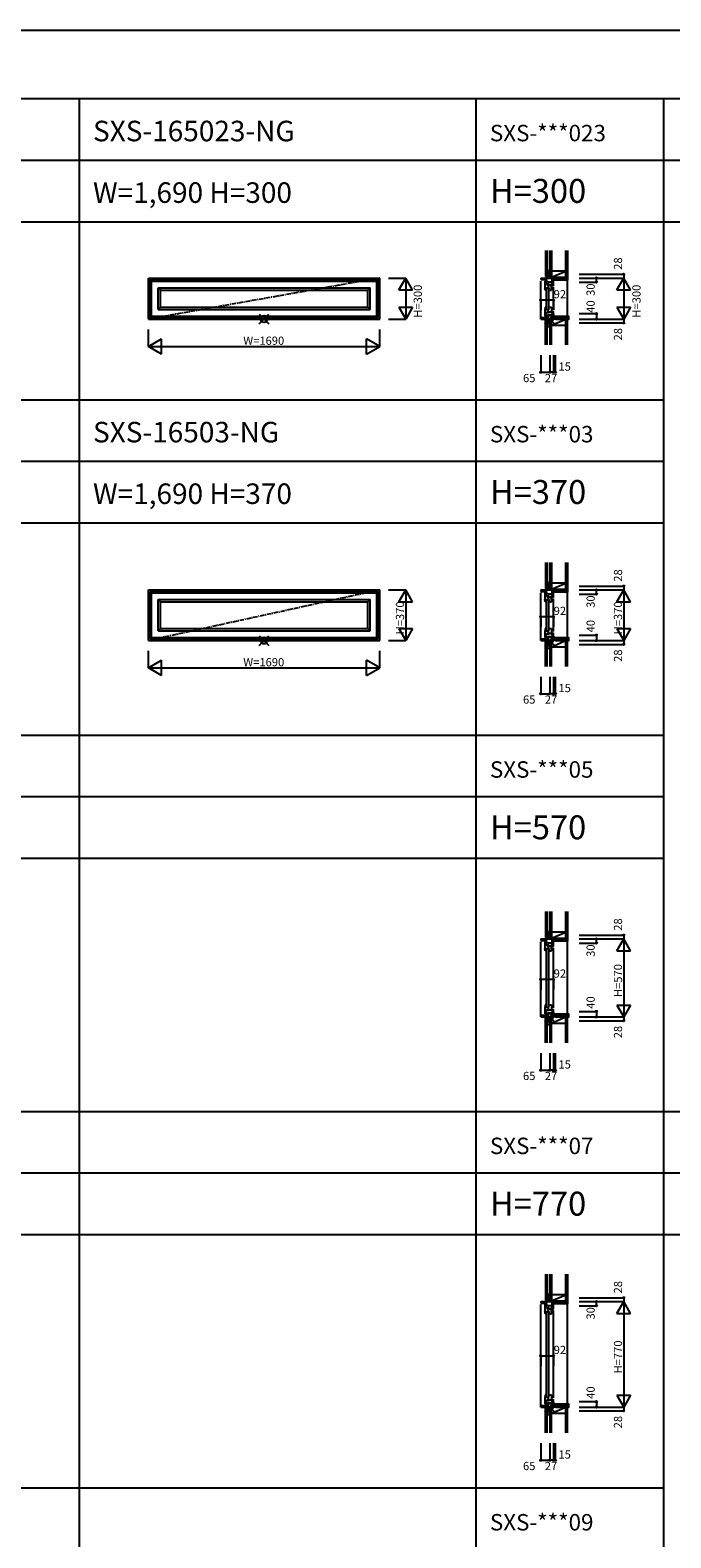
# Model space of a CAD drawing. Extents: x 0 to 27500, y 0 to 20000.
# Drawn here: x 14340 to 19022, y 8984 to 20000 of the extents above; entities that cross this region are included whole.
import ezdxf
from ezdxf.enums import TextEntityAlignment as Align

# ---------------------------------------------------------------- set-up
doc = ezdxf.new("R2010")
doc.units = 0
doc.linetypes.add('CENTER', pattern=[50.8, 31.75, -6.35, 6.35, -6.35])
doc.layers.get('0').update_dxf_attribs({"linetype": 'CONTINUOUS'})
for name, color, linetype in [('YKK_A1', 4, 'CONTINUOUS'), ('YKK_C1', 4, 'CONTINUOUS'), ('YKK_C2', 5, 'CONTINUOUS'), ('YKK_F1', 7, 'CONTINUOUS'), ('YKK_IN', 1, 'CONTINUOUS'), ('YKK_N1', 2, 'CONTINUOUS'), ('YKK_Z1', 7, 'CONTINUOUS')]:
    doc.layers.add(name, color=color, linetype=linetype)
doc.styles.add('EXTFONT', font='txt.shx', dxfattribs={"height": 60, "bigfont": 'EXTFONT'})
doc.styles.get("Standard").update_dxf_attribs({"font": 'txt.shx', "bigfont": 'bigfont.shx'})

msp = doc.modelspace()

# ---------------------------------------------------------------- linework, layer by layer
at = {"layer": 'YKK_A1', "color": 4, "linetype": 'Continuous'}
for p, q in [((15205, 18189), (16895, 18189)), ((15205, 17889), (15205, 18189)), ((15217, 18177), (16883, 18177)), ((15217, 17901), (15217, 18177)), ((16883, 17901), (16883, 18177)), ((16895, 17889), (16895, 18189)), ((15219, 18175), (16881, 18175)), ((15219, 17903), (15219, 18175)), ((15227, 18167), (16873, 18167)), ((15227, 17911), (15227, 18167)), ((15276, 18118), (16824, 18118)), ((15276, 17960), (15276, 18118)), ((15276, 18118), (15293, 18101)), ((15293, 18101), (16807, 18101)), ((15293, 17977), (15293, 18101)), ((16807, 18101), (16824, 18118)), ((16807, 17977), (16807, 18101)), ((16824, 17960), (16824, 18118)), ((16873, 17911), (16873, 18167)), ((16881, 17903), (16881, 18175)), ((15276, 17960), (15293, 17977)), ((15276, 17960), (16824, 17960)), ((15293, 17977), (16807, 17977)), ((16807, 17977), (16824, 17960)), ((15205, 17889), (16895, 17889)), ((15217, 17901), (16883, 17901)), ((15219, 17903), (16881, 17903)), ((15227, 17911), (16873, 17911)), ((15205, 15910), (16895, 15910)), ((15205, 15540), (15205, 15910)), ((15217, 15898), (16883, 15898)), ((15217, 15552), (15217, 15898)), ((15219, 15896), (16881, 15896)), ((15219, 15554), (15219, 15896)), ((15227, 15888), (16873, 15888)), ((15227, 15562), (15227, 15888)), ((16873, 15562), (16873, 15888)), ((16881, 15554), (16881, 15896)), ((16883, 15552), (16883, 15898)), ((16895, 15540), (16895, 15910)), ((15276, 15839), (16824, 15839)), ((15276, 15611), (15276, 15839)), ((15276, 15839), (15293, 15822)), ((15293, 15822), (16807, 15822)), ((15293, 15628), (15293, 15822)), ((16807, 15822), (16824, 15839)), ((16807, 15628), (16807, 15822)), ((16824, 15611), (16824, 15839)), ((15205, 15540), (16895, 15540)), ((15217, 15552), (16883, 15552)), ((15219, 15554), (16881, 15554)), ((15227, 15562), (16873, 15562)), ((15276, 15611), (15293, 15628)), ((15276, 15611), (16824, 15611)), ((15293, 15628), (16807, 15628)), ((16807, 15628), (16824, 15611))]:
    msp.add_line(p, q, dxfattribs=at)
at = {"layer": 'YKK_A1', "color": 4, "linetype": 'CENTER'}
for p, q in [((16895, 18189), (15205, 17889)), ((16895, 15910), (15205, 15540))]:
    msp.add_line(p, q, dxfattribs=at)
at = {"layer": 'YKK_C1', "color": 4, "linetype": 'Continuous'}
for p, q in [((18072, 18189), (18164, 18189)), ((18072, 18189), (18072, 18177)), ((18072, 18177), (18114, 18175)), ((18114, 18159), (18114, 18189)), ((18134, 18217), (18137, 18217)), ((18134, 18217), (18134, 18189)), ((18154, 18143), (18154, 18189)), ((18164, 18133), (18164, 18189)), ((18179, 18186), (18164, 18186)), ((18179, 18186), (18179, 18189)), ((18072, 17900), (18072, 18167)), ((18102, 18167), (18112, 18167)), ((18102, 18167), (18102, 18118)), ((18133, 18143), (18102, 18143)), ((18102, 18117), (18102, 18118)), ((18102, 18118), (18131, 18118)), ((18103, 18112), (18102, 18117)), ((18103, 18106), (18103, 18112)), ((18105, 18101), (18103, 18106)), ((18105, 18101), (18105, 18101)), ((18107, 18101), (18105, 18101)), ((18107, 18101), (18107, 18118)), ((18107, 18106), (18108, 18106)), ((18107, 18106), (18107, 18106)), ((18108, 18101), (18107, 18101)), ((18108, 18106), (18108, 18104)), ((18108, 18104), (18109, 18102)), ((18110, 18114), (18110, 17965)), ((18111, 18143), (18111, 18167)), ((18112, 18167), (18115, 18164)), ((18121, 18166), (18114, 18166)), ((18114, 18159), (18117, 18159)), ((18120, 18159), (18121, 18166)), ((18164, 18159), (18120, 18159)), ((18123, 18132), (18123, 18143)), ((18128, 18132), (18123, 18132)), ((18128, 18118), (18128, 18143)), ((18128, 18136), (18150, 18136)), ((18129, 18114), (18129, 17965)), ((18130, 18101), (18150, 18101)), ((18131, 18118), (18131, 18101)), ((18133, 18143), (18133, 18140)), ((18146, 18143), (18146, 18140)), ((18150, 18143), (18146, 18143)), ((18150, 18101), (18150, 18143)), ((18164, 18145), (18154, 18145)), ((18154, 18143), (18156, 18143)), ((18156, 18139), (18154, 18139)), ((18154, 18135), (18154, 18139)), ((18154, 18135), (18164, 18135)), ((18164, 17955), (18164, 18123)), ((18103, 17966), (18102, 17961)), ((18102, 17961), (18102, 17960)), ((18102, 17960), (18102, 17911)), ((18102, 17960), (18131, 17960)), ((18105, 17977), (18103, 17971)), ((18103, 17971), (18103, 17966)), ((18105, 17977), (18105, 17977)), ((18107, 17977), (18105, 17977)), ((18107, 17977), (18107, 17960)), ((18108, 17977), (18107, 17977)), ((18107, 17972), (18108, 17972)), ((18107, 17972), (18107, 17972)), ((18108, 17974), (18109, 17976)), ((18108, 17972), (18108, 17974)), ((18128, 17935), (18128, 17960)), ((18130, 17977), (18150, 17977)), ((18131, 17960), (18131, 17977)), ((18150, 17977), (18150, 17935)), ((18072, 17901), (18114, 17903)), ((18072, 17889), (18072, 17901)), ((18072, 17889), (18164, 17889)), ((18133, 17935), (18102, 17935)), ((18102, 17911), (18112, 17911)), ((18111, 17911), (18111, 17935)), ((18112, 17911), (18115, 17914)), ((18114, 17889), (18114, 17919)), ((18114, 17919), (18117, 17919)), ((18121, 17912), (18114, 17912)), ((18120, 17919), (18164, 17919)), ((18120, 17919), (18121, 17912)), ((18123, 17935), (18123, 17946)), ((18123, 17946), (18128, 17946)), ((18128, 17942), (18150, 17942)), ((18133, 17935), (18133, 17937)), ((18134, 17861), (18134, 17889)), ((18134, 17861), (18137, 17861)), ((18146, 17935), (18146, 17937)), ((18150, 17935), (18146, 17935)), ((18154, 17943), (18164, 17943)), ((18154, 17943), (18154, 17939)), ((18154, 17935), (18154, 17889)), ((18154, 17932), (18164, 17932)), ((18164, 17889), (18164, 17945)), ((18179, 17892), (18164, 17892)), ((18179, 17889), (18179, 17892)), ((18072, 15910), (18164, 15910)), ((18072, 15910), (18072, 15898)), ((18072, 15898), (18114, 15896)), ((18072, 15551), (18072, 15888)), ((18102, 15888), (18112, 15888)), ((18102, 15888), (18102, 15839)), ((18133, 15864), (18102, 15864)), ((18111, 15864), (18111, 15888)), ((18112, 15888), (18115, 15885)), ((18114, 15880), (18114, 15910)), ((18121, 15887), (18114, 15887)), ((18114, 15880), (18117, 15880)), ((18120, 15880), (18121, 15887)), ((18164, 15880), (18120, 15880)), ((18123, 15853), (18123, 15864)), ((18128, 15839), (18128, 15864)), ((18133, 15864), (18133, 15861)), ((18134, 15938), (18137, 15938)), ((18134, 15938), (18134, 15910)), ((18146, 15864), (18146, 15861)), ((18150, 15864), (18146, 15864)), ((18150, 15822), (18150, 15864)), ((18154, 15864), (18154, 15910)), ((18164, 15866), (18154, 15866)), ((18154, 15864), (18156, 15864)), ((18164, 15854), (18164, 15910)), ((18179, 15907), (18164, 15907)), ((18179, 15907), (18179, 15910)), ((18102, 15838), (18102, 15839)), ((18102, 15839), (18131, 15839)), ((18103, 15833), (18102, 15838)), ((18103, 15827), (18103, 15833)), ((18105, 15822), (18103, 15827)), ((18105, 15822), (18105, 15822)), ((18107, 15822), (18105, 15822)), ((18107, 15822), (18107, 15839)), ((18107, 15827), (18108, 15827)), ((18107, 15827), (18107, 15827)), ((18108, 15822), (18107, 15822)), ((18108, 15827), (18108, 15825)), ((18108, 15825), (18109, 15823)), ((18110, 15835), (18110, 15616)), ((18128, 15853), (18123, 15853)), ((18128, 15857), (18150, 15857)), ((18129, 15835), (18129, 15616)), ((18130, 15822), (18150, 15822)), ((18131, 15839), (18131, 15822)), ((18156, 15860), (18154, 15860)), ((18154, 15856), (18154, 15860)), ((18154, 15856), (18164, 15856)), ((18164, 15606), (18164, 15844)), ((18072, 15552), (18114, 15554)), ((18072, 15540), (18072, 15552)), ((18072, 15540), (18164, 15540)), ((18103, 15617), (18102, 15612)), ((18102, 15612), (18102, 15611)), ((18102, 15611), (18131, 15611)), ((18102, 15611), (18102, 15562)), ((18133, 15586), (18102, 15586)), ((18102, 15562), (18112, 15562)), ((18105, 15628), (18103, 15623)), ((18103, 15623), (18103, 15617)), ((18107, 15628), (18105, 15628)), ((18105, 15628), (18105, 15628)), ((18108, 15628), (18107, 15628)), ((18107, 15628), (18107, 15611)), ((18107, 15623), (18107, 15623)), ((18107, 15623), (18108, 15623)), ((18108, 15625), (18109, 15627)), ((18108, 15623), (18108, 15625)), ((18111, 15562), (18111, 15586)), ((18112, 15562), (18115, 15565)), ((18114, 15570), (18117, 15570)), ((18114, 15540), (18114, 15570)), ((18121, 15563), (18114, 15563)), ((18120, 15570), (18164, 15570)), ((18120, 15570), (18121, 15563)), ((18123, 15597), (18128, 15597)), ((18123, 15586), (18123, 15597)), ((18128, 15586), (18128, 15611)), ((18128, 15593), (18150, 15593)), ((18130, 15628), (18150, 15628)), ((18131, 15611), (18131, 15628)), ((18133, 15586), (18133, 15588)), ((18134, 15512), (18134, 15540)), ((18146, 15586), (18146, 15588)), ((18150, 15586), (18146, 15586)), ((18150, 15628), (18150, 15586)), ((18154, 15594), (18164, 15594)), ((18154, 15594), (18154, 15590)), ((18154, 15586), (18154, 15540)), ((18154, 15583), (18164, 15583)), ((18164, 15540), (18164, 15596)), ((18179, 15543), (18164, 15543)), ((18179, 15540), (18179, 15543)), ((18134, 15512), (18137, 15512)), ((18072, 13360), (18164, 13360)), ((18072, 13360), (18072, 13348)), ((18072, 13348), (18114, 13346)), ((18072, 12801), (18072, 13338)), ((18102, 13338), (18112, 13338)), ((18102, 13338), (18102, 13289)), ((18111, 13314), (18111, 13338)), ((18112, 13338), (18115, 13335)), ((18114, 13330), (18114, 13360)), ((18121, 13337), (18114, 13337)), ((18114, 13330), (18117, 13330)), ((18120, 13330), (18121, 13337)), ((18164, 13330), (18120, 13330)), ((18134, 13388), (18137, 13388)), ((18134, 13388), (18134, 13360)), ((18154, 13314), (18154, 13360)), ((18164, 13304), (18164, 13360)), ((18179, 13357), (18164, 13357)), ((18179, 13357), (18179, 13360)), ((18133, 13314), (18102, 13314)), ((18102, 13288), (18102, 13289)), ((18102, 13289), (18131, 13289)), ((18103, 13283), (18102, 13288)), ((18103, 13277), (18103, 13283)), ((18105, 13272), (18103, 13277)), ((18105, 13272), (18105, 13272)), ((18107, 13272), (18105, 13272)), ((18107, 13272), (18107, 13289)), ((18107, 13277), (18108, 13277)), ((18107, 13277), (18107, 13277)), ((18108, 13272), (18107, 13272)), ((18108, 13277), (18108, 13275)), ((18108, 13275), (18109, 13273)), ((18110, 13285), (18110, 12866)), ((18123, 13303), (18123, 13314)), ((18128, 13303), (18123, 13303)), ((18128, 13289), (18128, 13314)), ((18128, 13307), (18150, 13307)), ((18129, 13285), (18129, 12866)), ((18130, 13272), (18150, 13272)), ((18131, 13289), (18131, 13272)), ((18133, 13314), (18133, 13311)), ((18146, 13314), (18146, 13311)), ((18150, 13314), (18146, 13314)), ((18150, 13272), (18150, 13314)), ((18164, 13316), (18154, 13316)), ((18154, 13314), (18156, 13314)), ((18156, 13310), (18154, 13310)), ((18154, 13306), (18154, 13310)), ((18154, 13306), (18164, 13306)), ((18164, 12856), (18164, 13294)), ((18072, 12802), (18114, 12804)), ((18072, 12790), (18072, 12802)), ((18072, 12790), (18164, 12790)), ((18103, 12867), (18102, 12862)), ((18102, 12862), (18102, 12861)), ((18102, 12861), (18102, 12812)), ((18102, 12861), (18131, 12861)), ((18133, 12836), (18102, 12836)), ((18102, 12812), (18112, 12812)), ((18105, 12878), (18103, 12873)), ((18103, 12873), (18103, 12867)), ((18105, 12878), (18105, 12878)), ((18107, 12878), (18105, 12878)), ((18107, 12878), (18107, 12861)), ((18108, 12878), (18107, 12878)), ((18107, 12873), (18108, 12873)), ((18107, 12873), (18107, 12873)), ((18108, 12875), (18109, 12877)), ((18108, 12873), (18108, 12875)), ((18111, 12812), (18111, 12836)), ((18112, 12812), (18115, 12815)), ((18114, 12790), (18114, 12820)), ((18114, 12820), (18117, 12820)), ((18121, 12813), (18114, 12813)), ((18120, 12820), (18164, 12820)), ((18120, 12820), (18121, 12813)), ((18123, 12836), (18123, 12847)), ((18123, 12847), (18128, 12847)), ((18128, 12836), (18128, 12861)), ((18128, 12843), (18150, 12843)), ((18130, 12878), (18150, 12878)), ((18131, 12861), (18131, 12878)), ((18133, 12836), (18133, 12838)), ((18134, 12762), (18134, 12790)), ((18146, 12836), (18146, 12838)), ((18150, 12836), (18146, 12836)), ((18150, 12878), (18150, 12836)), ((18154, 12844), (18164, 12844)), ((18154, 12844), (18154, 12840)), ((18154, 12836), (18154, 12790)), ((18154, 12833), (18164, 12833)), ((18164, 12790), (18164, 12846)), ((18179, 12793), (18164, 12793)), ((18179, 12790), (18179, 12793)), ((18134, 12762), (18137, 12762)), ((18072, 10710), (18164, 10710)), ((18072, 10710), (18072, 10698)), ((18072, 10698), (18114, 10696)), ((18072, 9951), (18072, 10688)), ((18102, 10688), (18112, 10688)), ((18102, 10688), (18102, 10639)), ((18111, 10664), (18111, 10688)), ((18112, 10688), (18115, 10685)), ((18114, 10680), (18114, 10710)), ((18121, 10687), (18114, 10687)), ((18120, 10680), (18121, 10687)), ((18134, 10738), (18137, 10738)), ((18134, 10738), (18134, 10710)), ((18154, 10664), (18154, 10710)), ((18164, 10654), (18164, 10710)), ((18179, 10707), (18164, 10707)), ((18179, 10707), (18179, 10710)), ((18133, 10664), (18102, 10664)), ((18102, 10638), (18102, 10639)), ((18102, 10639), (18131, 10639)), ((18103, 10633), (18102, 10638)), ((18103, 10627), (18103, 10633)), ((18105, 10622), (18103, 10627)), ((18105, 10622), (18105, 10622)), ((18107, 10622), (18105, 10622)), ((18107, 10622), (18107, 10639)), ((18107, 10627), (18108, 10627)), ((18107, 10627), (18107, 10627)), ((18108, 10622), (18107, 10622)), ((18108, 10627), (18108, 10625)), ((18108, 10625), (18109, 10623)), ((18110, 10635), (18110, 10016)), ((18114, 10680), (18117, 10680)), ((18164, 10680), (18120, 10680)), ((18123, 10653), (18123, 10664)), ((18128, 10653), (18123, 10653)), ((18128, 10639), (18128, 10664)), ((18128, 10657), (18150, 10657)), ((18129, 10635), (18129, 10016)), ((18130, 10622), (18150, 10622)), ((18131, 10639), (18131, 10622)), ((18133, 10664), (18133, 10661)), ((18146, 10664), (18146, 10661)), ((18150, 10664), (18146, 10664)), ((18150, 10622), (18150, 10664)), ((18164, 10666), (18154, 10666)), ((18154, 10664), (18156, 10664)), ((18156, 10660), (18154, 10660)), ((18154, 10656), (18154, 10660)), ((18154, 10656), (18164, 10656)), ((18164, 10006), (18164, 10644)), ((18105, 10028), (18103, 10023)), ((18107, 10028), (18105, 10028)), ((18105, 10028), (18105, 10028)), ((18108, 10028), (18107, 10028)), ((18107, 10028), (18107, 10011)), ((18108, 10025), (18109, 10027)), ((18108, 10023), (18108, 10025)), ((18130, 10028), (18150, 10028)), ((18131, 10011), (18131, 10028)), ((18150, 10028), (18150, 9986)), ((18072, 9952), (18114, 9954)), ((18072, 9940), (18072, 9952)), ((18072, 9940), (18164, 9940)), ((18103, 10017), (18102, 10012)), ((18102, 10012), (18102, 10011)), ((18102, 10011), (18131, 10011)), ((18102, 10011), (18102, 9962)), ((18133, 9986), (18102, 9986)), ((18102, 9962), (18112, 9962)), ((18103, 10023), (18103, 10017)), ((18107, 10023), (18107, 10023)), ((18107, 10023), (18108, 10023)), ((18111, 9962), (18111, 9986)), ((18112, 9962), (18115, 9965)), ((18114, 9940), (18114, 9970)), ((18114, 9970), (18117, 9970)), ((18121, 9963), (18114, 9963)), ((18120, 9970), (18164, 9970)), ((18120, 9970), (18121, 9963)), ((18123, 9997), (18128, 9997)), ((18123, 9986), (18123, 9997)), ((18128, 9986), (18128, 10011)), ((18128, 9993), (18150, 9993)), ((18133, 9986), (18133, 9988)), ((18134, 9912), (18134, 9940)), ((18146, 9986), (18146, 9988)), ((18150, 9986), (18146, 9986)), ((18154, 9994), (18164, 9994)), ((18154, 9994), (18154, 9990)), ((18154, 9986), (18154, 9940)), ((18154, 9983), (18164, 9983)), ((18164, 9940), (18164, 9996)), ((18179, 9943), (18164, 9943)), ((18179, 9940), (18179, 9943)), ((18134, 9912), (18137, 9912))]:
    msp.add_line(p, q, dxfattribs=at)
at = {"layer": 'YKK_C2', "color": 5, "linetype": 'Continuous'}
for p, q in [((18267, 17909), (18266, 18173)), ((18164, 17895), (18178, 17909)), ((18164, 17901), (18172, 17909)), ((18164, 17906), (18167, 17909)), ((18169, 17894), (18184, 17909)), ((18174, 17894), (18189, 17909)), ((18180, 17894), (18195, 17909)), ((18181, 17889), (18201, 17909)), ((18186, 17889), (18206, 17909)), ((18192, 17889), (18212, 17909)), ((18198, 17889), (18218, 17909)), ((18203, 17889), (18223, 17909)), ((18209, 17889), (18229, 17909)), ((18215, 17889), (18235, 17909)), ((18220, 17889), (18240, 17909)), ((18226, 17889), (18246, 17909)), ((18232, 17889), (18252, 17909)), ((18237, 17889), (18257, 17909)), ((18243, 17889), (18263, 17909)), ((18249, 17889), (18269, 17909)), ((18254, 17889), (18274, 17909)), ((18260, 17889), (18278, 17907)), ((18265, 17889), (18278, 17901)), ((18271, 17889), (18278, 17896)), ((18277, 17889), (18278, 17890)), ((18267, 15560), (18266, 15894)), ((18164, 15557), (18167, 15560)), ((18164, 15552), (18172, 15560)), ((18164, 15546), (18178, 15560)), ((18169, 15545), (18184, 15560)), ((18174, 15545), (18189, 15560)), ((18180, 15545), (18195, 15560)), ((18181, 15540), (18201, 15560)), ((18186, 15540), (18206, 15560)), ((18192, 15540), (18212, 15560)), ((18198, 15540), (18218, 15560)), ((18203, 15540), (18223, 15560)), ((18209, 15540), (18229, 15560)), ((18215, 15540), (18235, 15560)), ((18220, 15540), (18240, 15560)), ((18226, 15540), (18246, 15560)), ((18232, 15540), (18252, 15560)), ((18237, 15540), (18257, 15560)), ((18243, 15540), (18263, 15560)), ((18249, 15540), (18269, 15560)), ((18254, 15540), (18274, 15560)), ((18260, 15540), (18278, 15558)), ((18265, 15540), (18278, 15553)), ((18271, 15540), (18278, 15547)), ((18277, 15540), (18278, 15541)), ((18267, 12810), (18266, 13344)), ((18164, 12796), (18178, 12810)), ((18164, 12802), (18172, 12810)), ((18164, 12807), (18167, 12810)), ((18169, 12795), (18184, 12810)), ((18174, 12795), (18189, 12810)), ((18180, 12795), (18195, 12810)), ((18181, 12790), (18201, 12810)), ((18186, 12790), (18206, 12810)), ((18192, 12790), (18212, 12810)), ((18198, 12790), (18218, 12810)), ((18203, 12790), (18223, 12810)), ((18209, 12790), (18229, 12810)), ((18215, 12790), (18235, 12810)), ((18220, 12790), (18240, 12810)), ((18226, 12790), (18246, 12810)), ((18232, 12790), (18252, 12810)), ((18237, 12790), (18257, 12810)), ((18243, 12790), (18263, 12810)), ((18249, 12790), (18269, 12810)), ((18254, 12790), (18274, 12810)), ((18260, 12790), (18278, 12808)), ((18265, 12790), (18278, 12803)), ((18271, 12790), (18278, 12797)), ((18277, 12790), (18278, 12791)), ((18267, 9960), (18266, 10694)), ((18164, 9952), (18172, 9960)), ((18164, 9946), (18178, 9960)), ((18164, 9957), (18167, 9960)), ((18169, 9945), (18184, 9960)), ((18174, 9945), (18189, 9960)), ((18180, 9945), (18195, 9960)), ((18181, 9940), (18201, 9960)), ((18186, 9940), (18206, 9960)), ((18192, 9940), (18212, 9960)), ((18198, 9940), (18218, 9960)), ((18203, 9940), (18223, 9960)), ((18209, 9940), (18229, 9960)), ((18215, 9940), (18235, 9960)), ((18220, 9940), (18240, 9960)), ((18226, 9940), (18246, 9960)), ((18232, 9940), (18252, 9960)), ((18237, 9940), (18257, 9960)), ((18243, 9940), (18263, 9960)), ((18249, 9940), (18269, 9960)), ((18254, 9940), (18274, 9960)), ((18260, 9940), (18278, 9958)), ((18265, 9940), (18278, 9953)), ((18271, 9940), (18278, 9947)), ((18277, 9940), (18278, 9941))]:
    msp.add_line(p, q, dxfattribs=at)
for points in [[(18276, 17909), (18164, 17909), (18164, 17894), (18180, 17894), (18180, 17889), (18278, 17889), (18278, 17907), (18278, 17908), (18277, 17909)], [(18276, 15560), (18164, 15560), (18164, 15545), (18180, 15545), (18180, 15540), (18278, 15540), (18278, 15558), (18278, 15559), (18277, 15560)], [(18276, 12810), (18164, 12810), (18164, 12795), (18180, 12795), (18180, 12790), (18278, 12790), (18278, 12808), (18278, 12809), (18277, 12810)], [(18276, 9960), (18164, 9960), (18164, 9945), (18180, 9945), (18180, 9940), (18278, 9940), (18278, 9958), (18278, 9959), (18277, 9960)]]:
    msp.add_lwpolyline(points, close=True, dxfattribs=at)
at = {"layer": 'YKK_F1', "color": 7}
for p, q in [((0, 20000), (27500, 20000)), ((0, 19500), (27000, 19500)), ((14700, 0), (14700, 19500)), ((17600, 0), (17600, 19500)), ((18970, 0), (18970, 19500)), ((0, 19050), (27000, 19050)), ((0, 18600), (27000, 18600)), ((0, 17300), (18970, 17300)), ((0, 16850), (18970, 16850)), ((0, 16400), (18970, 16400)), ((0, 14850), (18970, 14850)), ((0, 14400), (18970, 14400)), ((0, 13950), (18970, 13950)), ((0, 12100), (27000, 12100)), ((0, 11650), (27000, 11650)), ((0, 11200), (27000, 11200)), ((0, 9350), (18970, 9350))]:
    msp.add_line(p, q, dxfattribs=at)
at = {"layer": 'YKK_IN', "color": 1, "linetype": 'Continuous'}
for p, q in [((16015, 17854), (16085, 17924)), ((16015, 17924), (16085, 17854)), ((18102, 17924), (18172, 17854)), ((18102, 17854), (18172, 17924)), ((16015, 15575), (16085, 15505)), ((16015, 15505), (16085, 15575)), ((18102, 15505), (18172, 15575)), ((18102, 15575), (18172, 15505)), ((18102, 12825), (18172, 12755)), ((18102, 12755), (18172, 12825)), ((18102, 9905), (18172, 9975)), ((18102, 9975), (18172, 9905))]:
    msp.add_line(p, q, dxfattribs=at)
for centre in [(16050, 17889), (18137, 17889), (16050, 15540), (18137, 15540), (18137, 12790), (18137, 9940)]:
    msp.add_circle(centre, 25, dxfattribs=at)
at = {"layer": 'YKK_N1', "color": 2, "linetype": 'Continuous'}
for p, q in [((16960, 18189), (17085, 18189)), ((17035, 18102), (17085, 18189)), ((17085, 18189), (17085, 17889)), ((17135, 18102), (17085, 18189)), ((18353, 18217), (18678, 18217)), ((18353, 18189), (18678, 18189)), ((18478, 18159), (18478, 18189)), ((18628, 18102), (18678, 18189)), ((18678, 18217), (18678, 18189)), ((18728, 18102), (18678, 18189)), ((18678, 18189), (18678, 17889)), ((17035, 18102), (17135, 18102)), ((18353, 18159), (18478, 18159)), ((18628, 18102), (18728, 18102)), ((17035, 17976), (17085, 17889)), ((17035, 17976), (17135, 17976)), ((17135, 17976), (17085, 17889)), ((18072, 18029), (18164, 18029)), ((18072, 18029), (18072, 17954)), ((18164, 18029), (18164, 17954)), ((18628, 17976), (18728, 17976)), ((18628, 17976), (18678, 17889)), ((18728, 17976), (18678, 17889)), ((16960, 17889), (17085, 17889)), ((18353, 17929), (18478, 17929)), ((18353, 17889), (18678, 17889)), ((18353, 17861), (18678, 17861)), ((18478, 17929), (18478, 17889)), ((18678, 17889), (18678, 17861)), ((15205, 17689), (15205, 17814)), ((15205, 17689), (15301, 17744)), ((15301, 17633), (15301, 17744)), ((16799, 17633), (16799, 17744)), ((16895, 17689), (16799, 17744)), ((16895, 17689), (16895, 17814)), ((15205, 17689), (16895, 17689)), ((15301, 17633), (15205, 17689)), ((16799, 17633), (16895, 17689)), ((18072, 17625), (18072, 17500)), ((18137, 17625), (18137, 17500)), ((18164, 17625), (18164, 17500)), ((18179, 17500), (18179, 17625)), ((18072, 17500), (18137, 17500)), ((18164, 17500), (18137, 17500)), ((18179, 17500), (18164, 17500)), ((16960, 15910), (17085, 15910)), ((17035, 15823), (17085, 15910)), ((17085, 15910), (17085, 15540)), ((17135, 15823), (17085, 15910)), ((18353, 15938), (18678, 15938)), ((18353, 15910), (18678, 15910)), ((18353, 15880), (18478, 15880)), ((18478, 15880), (18478, 15910)), ((18628, 15823), (18678, 15910)), ((18678, 15938), (18678, 15910)), ((18728, 15823), (18678, 15910)), ((18678, 15910), (18678, 15540)), ((17035, 15823), (17135, 15823)), ((18628, 15823), (18728, 15823)), ((18072, 15715), (18164, 15715)), ((18072, 15715), (18072, 15640)), ((18164, 15715), (18164, 15640)), ((16960, 15540), (17085, 15540)), ((17035, 15627), (17135, 15627)), ((17035, 15627), (17085, 15540)), ((17135, 15627), (17085, 15540)), ((18353, 15580), (18478, 15580)), ((18353, 15540), (18678, 15540)), ((18478, 15580), (18478, 15540)), ((18628, 15627), (18728, 15627)), ((18628, 15627), (18678, 15540)), ((18728, 15627), (18678, 15540)), ((18678, 15540), (18678, 15512)), ((15205, 15340), (15205, 15465)), ((16895, 15340), (16895, 15465)), ((18353, 15512), (18678, 15512)), ((15205, 15340), (15301, 15396)), ((15205, 15340), (16895, 15340)), ((15301, 15284), (15205, 15340)), ((15301, 15284), (15301, 15396)), ((16799, 15284), (16799, 15396)), ((16895, 15340), (16799, 15396)), ((16799, 15284), (16895, 15340)), ((18072, 15276), (18072, 15151)), ((18137, 15276), (18137, 15151)), ((18164, 15276), (18164, 15151)), ((18179, 15151), (18179, 15276)), ((18072, 15151), (18137, 15151)), ((18164, 15151), (18137, 15151)), ((18179, 15151), (18164, 15151)), ((18353, 13388), (18678, 13388)), ((18353, 13360), (18678, 13360)), ((18353, 13330), (18478, 13330)), ((18478, 13330), (18478, 13360)), ((18628, 13273), (18678, 13360)), ((18678, 13388), (18678, 13360)), ((18728, 13273), (18678, 13360)), ((18678, 13360), (18678, 12790)), ((18628, 13273), (18728, 13273)), ((18072, 13065), (18164, 13065)), ((18072, 13065), (18072, 12990)), ((18164, 13065), (18164, 12990)), ((18353, 12830), (18478, 12830)), ((18353, 12790), (18678, 12790)), ((18478, 12830), (18478, 12790)), ((18628, 12877), (18728, 12877)), ((18628, 12877), (18678, 12790)), ((18728, 12877), (18678, 12790)), ((18678, 12790), (18678, 12762)), ((18353, 12762), (18678, 12762)), ((18072, 12526), (18072, 12401)), ((18137, 12526), (18137, 12401)), ((18164, 12526), (18164, 12401)), ((18179, 12401), (18179, 12526)), ((18072, 12401), (18137, 12401)), ((18164, 12401), (18137, 12401)), ((18179, 12401), (18164, 12401)), ((18353, 10738), (18678, 10738)), ((18353, 10710), (18678, 10710)), ((18478, 10680), (18478, 10710)), ((18628, 10623), (18678, 10710)), ((18678, 10738), (18678, 10710)), ((18728, 10623), (18678, 10710)), ((18678, 10710), (18678, 9940)), ((18353, 10680), (18478, 10680)), ((18628, 10623), (18728, 10623)), ((18072, 10315), (18164, 10315)), ((18072, 10315), (18072, 10240)), ((18164, 10315), (18164, 10240)), ((18628, 10027), (18728, 10027)), ((18628, 10027), (18678, 9940)), ((18728, 10027), (18678, 9940)), ((18353, 9980), (18478, 9980)), ((18353, 9940), (18678, 9940)), ((18478, 9980), (18478, 9940)), ((18678, 9940), (18678, 9912)), ((18353, 9912), (18678, 9912)), ((18072, 9676), (18072, 9551)), ((18137, 9676), (18137, 9551)), ((18164, 9676), (18164, 9551)), ((18179, 9551), (18179, 9676)), ((18072, 9551), (18137, 9551)), ((18164, 9551), (18137, 9551)), ((18179, 9551), (18164, 9551))]:
    msp.add_line(p, q, dxfattribs=at)
for centre, radius in [((18478, 18189), 5), ((18678, 18217), 5), ((18478, 18159), 5), ((18072, 18029), 5), ((18164, 18029), 5), ((18478, 17929), 5), ((18478, 17889), 5), ((18678, 17861), 5), ((18072, 17500), 5), ((18072, 17500), 0.106), ((18137, 17500), 5), ((18164, 17500), 5), ((18179, 17500), 5), ((18478, 15910), 5), ((18478, 15880), 5), ((18678, 15938), 5), ((18072, 15715), 5), ((18164, 15715), 5), ((18478, 15580), 5), ((18478, 15540), 5), ((18678, 15512), 5), ((18072, 15151), 5), ((18072, 15151), 0.106), ((18137, 15151), 5), ((18164, 15151), 5), ((18179, 15151), 5), ((18478, 13360), 5), ((18478, 13330), 5), ((18678, 13388), 5), ((18072, 13065), 5), ((18164, 13065), 5), ((18478, 12830), 5), ((18478, 12790), 5), ((18678, 12762), 5), ((18072, 12401), 5), ((18072, 12401), 0.106), ((18137, 12401), 5), ((18164, 12401), 5), ((18179, 12401), 5), ((18478, 10710), 5), ((18678, 10738), 5), ((18478, 10680), 5), ((18072, 10315), 5), ((18164, 10315), 5), ((18478, 9980), 5), ((18478, 9940), 5), ((18678, 9912), 5), ((18072, 9551), 5), ((18072, 9551), 0.106), ((18137, 9551), 5), ((18164, 9551), 5), ((18179, 9551), 5)]:
    msp.add_circle(centre, radius, dxfattribs=at)
at = {"layer": 'YKK_Z1', "color": 7, "linetype": 'Continuous'}
for p, q in [((18107, 18389), (18107, 18199)), ((18119, 18389), (18119, 18199)), ((18137, 18389), (18137, 18254)), ((18149, 18389), (18149, 18194)), ((18254, 18173), (18254, 18389)), ((18256, 18173), (18256, 18389)), ((18265, 18173), (18265, 18389)), ((18265, 18309), (18265, 18309)), ((18267, 18389), (18267, 18173)), ((18134, 18199), (18107, 18199)), ((18117, 18199), (18117, 18189)), ((18134, 18189), (18117, 18189)), ((18137, 18244), (18119, 18199)), ((18119, 18244), (18137, 18244)), ((18120, 18199), (18120, 18199)), ((18134, 18199), (18134, 18189)), ((18137, 18254), (18137, 18189)), ((18149, 18254), (18137, 18194)), ((18149, 18254), (18137, 18254)), ((18137, 18194), (18254, 18194)), ((18137, 18189), (18179, 18194)), ((18137, 18189), (18179, 18189)), ((18149, 18194), (18254, 18239)), ((18254, 18239), (18149, 18239)), ((18254, 18186), (18164, 18186)), ((18164, 18173), (18164, 18186)), ((18164, 18184), (18254, 18184)), ((18179, 18186), (18254, 18194)), ((18179, 18194), (18179, 18186)), ((18164, 18175), (18254, 18175)), ((18254, 18173), (18164, 18173)), ((18267, 18173), (18254, 18173)), ((18134, 17879), (18107, 17879)), ((18107, 17700), (18107, 17879)), ((18134, 17889), (18117, 17889)), ((18117, 17879), (18117, 17889)), ((18119, 17700), (18119, 17879)), ((18119, 17834), (18134, 17871)), ((18134, 17879), (18134, 17889)), ((18137, 17889), (18137, 17829)), ((18149, 17889), (18137, 17829)), ((18149, 17889), (18137, 17889)), ((18149, 17844), (18254, 17889)), ((18254, 17889), (18149, 17889)), ((18149, 17700), (18149, 17889)), ((18267, 17889), (18254, 17889)), ((18254, 17700), (18254, 17889)), ((18256, 17889), (18256, 17700)), ((18265, 17889), (18265, 17700)), ((18267, 17700), (18267, 17889)), ((18119, 17834), (18137, 17834)), ((18149, 17829), (18137, 17829)), ((18137, 17829), (18137, 17700)), ((18149, 17844), (18254, 17844)), ((18107, 16110), (18107, 15920)), ((18119, 16110), (18119, 15920)), ((18137, 16110), (18137, 15975)), ((18149, 16110), (18149, 15915)), ((18254, 15894), (18254, 16110)), ((18256, 15894), (18256, 16110)), ((18265, 15894), (18265, 16110)), ((18267, 16110), (18267, 15894)), ((18149, 15975), (18137, 15975)), ((18137, 15975), (18137, 15910)), ((18149, 15975), (18137, 15915)), ((18265, 16030), (18265, 16030)), ((18134, 15920), (18107, 15920)), ((18117, 15920), (18117, 15910)), ((18134, 15910), (18117, 15910)), ((18119, 15965), (18137, 15965)), ((18137, 15965), (18119, 15920)), ((18120, 15920), (18120, 15920)), ((18134, 15920), (18134, 15910)), ((18137, 15915), (18254, 15915)), ((18137, 15910), (18179, 15915)), ((18137, 15910), (18179, 15910)), ((18149, 15915), (18254, 15960)), ((18254, 15960), (18149, 15960)), ((18254, 15907), (18164, 15907)), ((18164, 15894), (18164, 15907)), ((18164, 15905), (18254, 15905)), ((18164, 15896), (18254, 15896)), ((18254, 15894), (18164, 15894)), ((18179, 15907), (18254, 15915)), ((18179, 15915), (18179, 15907)), ((18267, 15894), (18254, 15894)), ((18117, 15530), (18117, 15540)), ((18134, 15540), (18117, 15540)), ((18134, 15530), (18134, 15540)), ((18149, 15540), (18137, 15540)), ((18149, 15540), (18137, 15480)), ((18137, 15540), (18137, 15480)), ((18254, 15540), (18149, 15540)), ((18149, 15495), (18254, 15540)), ((18149, 15351), (18149, 15540)), ((18254, 15351), (18254, 15540)), ((18267, 15540), (18254, 15540)), ((18256, 15540), (18256, 15351)), ((18265, 15540), (18265, 15351)), ((18267, 15351), (18267, 15540)), ((18107, 15351), (18107, 15530)), ((18134, 15530), (18107, 15530)), ((18119, 15351), (18119, 15530)), ((18119, 15485), (18134, 15523)), ((18119, 15485), (18137, 15485)), ((18137, 15480), (18137, 15351)), ((18149, 15480), (18137, 15480)), ((18149, 15495), (18254, 15495)), ((18107, 13560), (18107, 13370)), ((18119, 13560), (18119, 13370)), ((18137, 13560), (18137, 13425)), ((18149, 13560), (18149, 13365)), ((18254, 13344), (18254, 13560)), ((18256, 13344), (18256, 13560)), ((18265, 13344), (18265, 13560)), ((18267, 13560), (18267, 13344)), ((18265, 13480), (18265, 13480)), ((18134, 13370), (18107, 13370)), ((18117, 13370), (18117, 13360)), ((18134, 13360), (18117, 13360)), ((18137, 13415), (18119, 13370)), ((18119, 13415), (18137, 13415)), ((18120, 13370), (18120, 13370)), ((18134, 13370), (18134, 13360)), ((18137, 13425), (18137, 13360)), ((18149, 13425), (18137, 13365)), ((18149, 13425), (18137, 13425)), ((18137, 13365), (18254, 13365)), ((18137, 13360), (18179, 13365)), ((18137, 13360), (18179, 13360)), ((18149, 13365), (18254, 13410)), ((18254, 13410), (18149, 13410)), ((18254, 13357), (18164, 13357)), ((18164, 13344), (18164, 13357)), ((18164, 13355), (18254, 13355)), ((18164, 13346), (18254, 13346)), ((18254, 13344), (18164, 13344)), ((18179, 13357), (18254, 13365)), ((18179, 13365), (18179, 13357)), ((18267, 13344), (18254, 13344)), ((18134, 12780), (18107, 12780)), ((18107, 12601), (18107, 12780)), ((18134, 12790), (18117, 12790)), ((18117, 12780), (18117, 12790)), ((18119, 12601), (18119, 12780)), ((18134, 12780), (18134, 12790)), ((18137, 12790), (18137, 12730)), ((18149, 12790), (18137, 12730)), ((18149, 12790), (18137, 12790)), ((18149, 12745), (18254, 12790)), ((18254, 12790), (18149, 12790)), ((18149, 12601), (18149, 12790)), ((18267, 12790), (18254, 12790)), ((18254, 12601), (18254, 12790)), ((18256, 12790), (18256, 12601)), ((18265, 12790), (18265, 12601)), ((18267, 12601), (18267, 12790)), ((18119, 12735), (18134, 12773)), ((18119, 12735), (18137, 12735)), ((18149, 12730), (18137, 12730)), ((18137, 12730), (18137, 12601)), ((18149, 12745), (18254, 12745)), ((18107, 10910), (18107, 10720)), ((18119, 10910), (18119, 10720)), ((18137, 10910), (18137, 10775)), ((18149, 10910), (18149, 10715)), ((18254, 10694), (18254, 10910)), ((18256, 10694), (18256, 10910)), ((18265, 10694), (18265, 10910)), ((18267, 10910), (18267, 10694)), ((18265, 10830), (18265, 10830)), ((18134, 10720), (18107, 10720)), ((18117, 10720), (18117, 10710)), ((18134, 10710), (18117, 10710)), ((18137, 10765), (18119, 10720)), ((18119, 10765), (18137, 10765)), ((18120, 10720), (18120, 10720)), ((18134, 10720), (18134, 10710)), ((18137, 10775), (18137, 10710)), ((18149, 10775), (18137, 10715)), ((18149, 10775), (18137, 10775)), ((18137, 10715), (18254, 10715)), ((18137, 10710), (18179, 10715)), ((18137, 10710), (18179, 10710)), ((18149, 10715), (18254, 10760)), ((18254, 10760), (18149, 10760)), ((18254, 10707), (18164, 10707)), ((18164, 10694), (18164, 10707)), ((18164, 10705), (18254, 10705)), ((18164, 10696), (18254, 10696)), ((18254, 10694), (18164, 10694)), ((18179, 10707), (18254, 10715)), ((18179, 10715), (18179, 10707)), ((18267, 10694), (18254, 10694)), ((18107, 9751), (18107, 9930)), ((18134, 9930), (18107, 9930)), ((18117, 9930), (18117, 9940)), ((18134, 9940), (18117, 9940)), ((18119, 9751), (18119, 9930)), ((18119, 9885), (18134, 9923)), ((18134, 9930), (18134, 9940)), ((18149, 9940), (18137, 9940)), ((18149, 9940), (18137, 9880)), ((18137, 9940), (18137, 9880)), ((18254, 9940), (18149, 9940)), ((18149, 9895), (18254, 9940)), ((18149, 9751), (18149, 9940)), ((18254, 9751), (18254, 9940)), ((18267, 9940), (18254, 9940)), ((18256, 9940), (18256, 9751)), ((18265, 9940), (18265, 9751)), ((18267, 9751), (18267, 9940)), ((18119, 9885), (18137, 9885)), ((18137, 9880), (18137, 9751)), ((18149, 9880), (18137, 9880)), ((18149, 9895), (18254, 9895))]:
    msp.add_line(p, q, dxfattribs=at)

# ---------------------------------------------------------------- texts
at = {"style": 'EXTFONT'}
for s, height, p in [('SXS-165023-NG', 150, (14800, 19188)), ('SXS-***023', 120, (17700, 19188)), ('W=1,690 H=300', 150, (14800, 18738)), ('H=300', 175, (17700, 18738)), ('SXS-16503-NG', 150, (14800, 16988)), ('SXS-***03', 120, (17700, 16988)), ('W=1,690 H=370', 150, (14800, 16538)), ('H=370', 175, (17700, 16538)), ('SXS-***05', 120, (17700, 14538)), ('H=570', 175, (17700, 14088)), ('SXS-***07', 120, (17700, 11788)), ('H=770', 175, (17700, 11338)), ('SXS-***09', 120, (17700, 9038))]:
    msp.add_text(s, height=height, dxfattribs=at).set_placement(p)
at = {"layer": 'YKK_N1', "color": 2, "linetype": 'Continuous'}
for s, p in [('28', (18636, 18249)), ('30', (18436, 18058)), ('40', (18436, 17935)), ('28', (18636, 17733)), ('28', (18636, 15970)), ('30', (18436, 15779)), ('H=370', (17043, 15585)), ('H=370', (18636, 15585)), ('40', (18436, 15600)), ('28', (18636, 15384)), ('28', (18636, 13420)), ('30', (18436, 13229)), ('H=570', (18636, 12935)), ('40', (18436, 12850)), ('28', (18636, 12634)), ('28', (18636, 10770)), ('30', (18436, 10579)), ('H=770', (18636, 10185)), ('40', (18436, 10000)), ('28', (18636, 9784))]:
    msp.add_text(s, height=60, rotation=90, dxfattribs=at).set_placement(p, align=Align.MIDDLE_LEFT)
at = {"layer": 'YKK_N1', "color": 2}
for p in [(17173, 17899), (18771, 17899)]:
    msp.add_text('H=300', height=60, rotation=90, dxfattribs=at).set_placement(p, align=Align.MIDDLE_LEFT)
at = {"layer": 'YKK_N1', "color": 2, "linetype": 'Continuous'}
for s, p in [('92', (18166, 18071)), ('15', (18201, 17542)), ('65', (17942, 17458)), ('27', (18101, 17458)), ('92', (18166, 15757)), ('15', (18201, 15193)), ('65', (17942, 15109)), ('27', (18101, 15109)), ('92', (18166, 13107)), ('15', (18201, 12443)), ('65', (17942, 12359)), ('27', (18101, 12359)), ('92', (18166, 10357)), ('15', (18201, 9593)), ('65', (17942, 9509)), ('27', (18101, 9509))]:
    msp.add_text(s, height=60, dxfattribs=at).set_placement(p, align=Align.MIDDLE_LEFT)
at = {"layer": 'YKK_N1', "color": 2}
for p in [(15898, 17731), (15898, 15382)]:
    msp.add_text('W=1690', height=60, dxfattribs=at).set_placement(p, align=Align.MIDDLE_LEFT)

doc.saveas('drawing.dxf')
